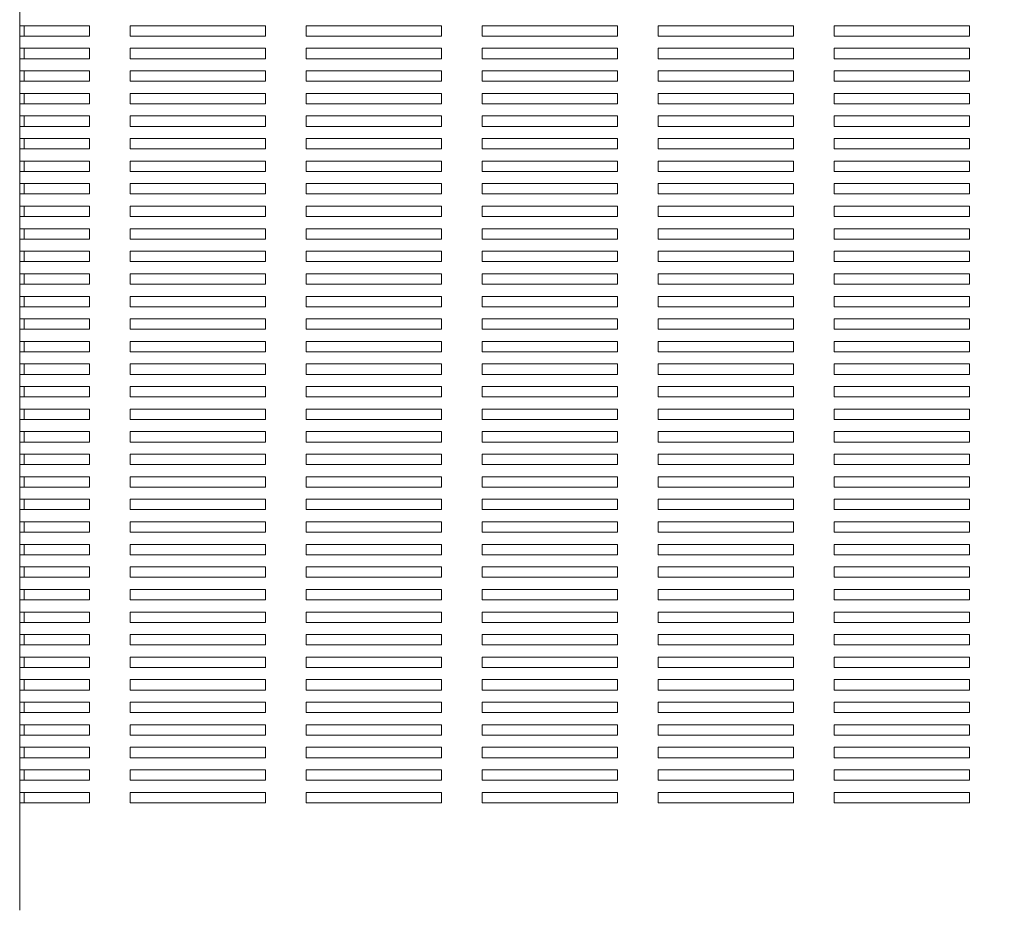
# Model space of a CAD drawing. Extents: x 324 to 1048, y 67 to 964.
# Drawn here: x 325 to 543, y 367 to 564 of the extents above; entities that cross this region are included whole.
import ezdxf

# ---------------------------------------------------------------- set-up
doc = ezdxf.new("R2010")
doc.units = 0
doc.header["$LTSCALE"] = 0.5
doc.layers.get('Defpoints').update_dxf_attribs({"linetype": 'CONTINUOUS'})
doc.layers.add('Center', color=1, linetype='CONTINUOUS', lineweight=9)
doc.layers.add('Upper Cover', color=135, linetype='CONTINUOUS', lineweight=15)
doc.styles.get("Standard").update_dxf_attribs({"font": 'romans.shx', "width": 0.65, "height": 4, "bigfont": 'bigfont.shx'})
doc.dimstyles.get("Standard").update_dxf_attribs({"dimtxt": 4, "dimasz": 4, "dimexe": 1.25, "dimexo": 0.875, "dimgap": 1.25, "dimtad": 1, "dimdsep": 46, "dimtxsty": 'Standard', "dimcen": 0, "dimclrd": 256, "dimclre": 256, "dimclrt": 7, "dimadec": 0, "dimazin": 0, "dimtfac": 1, "dimtmove": 0, "dimatfit": 3, "dimfxl": 0, "dimtolj": 1, "dimtzin": 0, "dimarcsym": 0})

# ---------------------------------------------------------------- blocks, each defined once
blk = doc.blocks.new('*D4')
at = {"layer": 'Center', "lineweight": -2}
for p, q in [((480.53, 757.5), (826.78, 757.5)), ((825.53, 319), (825.53, 753.5)), ((786.41, 315), (826.78, 315))]:
    blk.add_line(p, q, dxfattribs=at)
at = {"layer": 'Center'}
for points in [[(824.86, 753.5), (826.2, 753.5), (825.53, 757.5)], [(824.86, 319), (826.2, 319), (825.53, 315)]]:
    blk.add_solid(points, dxfattribs=at)
at = {"layer": 'Defpoints', "color": 0}
for p in [(479.66, 757.5), (825.53, 757.5), (785.53, 315)]:
    blk.add_point(p, dxfattribs=at)
at = {"layer": 'Center', "color": 7, "insert": (822.28, 536.25), "char_height": 4, "attachment_point": 5, "rotation": 90}
blk.add_mtext('\\A1;442.5', dxfattribs=at)

msp = doc.modelspace()

# ---------------------------------------------------------------- linework, layer by layer
at = {"layer": 'Upper Cover'}
for p, q in [((324.53, 741), (324.53, 367)), ((324.53, 563.15), (340.03, 563.15)), ((325.53, 563.15), (325.53, 560.85)), ((340.03, 563.15), (340.03, 560.85)), ((379.03, 563.15), (349.03, 563.15)), ((349.03, 563.15), (349.03, 560.85)), ((379.03, 560.85), (379.03, 563.15)), ((388.03, 560.85), (388.03, 563.15)), ((388.03, 563.15), (418.03, 563.15)), ((418.03, 563.15), (418.03, 560.85)), ((427.03, 560.85), (427.03, 563.15)), ((427.03, 563.15), (457.03, 563.15)), ((457.03, 563.15), (457.03, 560.85)), ((466.03, 560.85), (466.03, 563.15)), ((466.03, 563.15), (496.03, 563.15)), ((496.03, 563.15), (496.03, 560.85)), ((505.03, 560.85), (505.03, 563.15)), ((505.03, 563.15), (535.03, 563.15)), ((535.03, 563.15), (535.03, 560.85)), ((340.03, 560.85), (324.53, 560.85)), ((349.03, 560.85), (379.03, 560.85)), ((418.03, 560.85), (388.03, 560.85)), ((457.03, 560.85), (427.03, 560.85)), ((496.03, 560.85), (466.03, 560.85)), ((535.03, 560.85), (505.03, 560.85)), ((324.53, 558.15), (340.03, 558.15)), ((325.53, 558.15), (325.53, 555.85)), ((340.03, 558.15), (340.03, 555.85)), ((379.03, 558.15), (349.03, 558.15)), ((349.03, 558.15), (349.03, 555.85)), ((379.03, 555.85), (379.03, 558.15)), ((388.03, 555.85), (388.03, 558.15)), ((388.03, 558.15), (418.03, 558.15)), ((418.03, 558.15), (418.03, 555.85)), ((427.03, 555.85), (427.03, 558.15)), ((427.03, 558.15), (457.03, 558.15)), ((457.03, 558.15), (457.03, 555.85)), ((466.03, 555.85), (466.03, 558.15)), ((466.03, 558.15), (496.03, 558.15)), ((496.03, 558.15), (496.03, 555.85)), ((505.03, 555.85), (505.03, 558.15)), ((505.03, 558.15), (535.03, 558.15)), ((535.03, 558.15), (535.03, 555.85)), ((340.03, 555.85), (324.53, 555.85)), ((349.03, 555.85), (379.03, 555.85)), ((418.03, 555.85), (388.03, 555.85)), ((457.03, 555.85), (427.03, 555.85)), ((496.03, 555.85), (466.03, 555.85)), ((535.03, 555.85), (505.03, 555.85)), ((324.53, 553.15), (340.03, 553.15)), ((325.53, 553.15), (325.53, 550.85)), ((340.03, 553.15), (340.03, 550.85)), ((379.03, 553.15), (349.03, 553.15)), ((349.03, 553.15), (349.03, 550.85)), ((379.03, 550.85), (379.03, 553.15)), ((388.03, 550.85), (388.03, 553.15)), ((388.03, 553.15), (418.03, 553.15)), ((418.03, 553.15), (418.03, 550.85)), ((427.03, 550.85), (427.03, 553.15)), ((427.03, 553.15), (457.03, 553.15)), ((457.03, 553.15), (457.03, 550.85)), ((466.03, 550.85), (466.03, 553.15)), ((466.03, 553.15), (496.03, 553.15)), ((496.03, 553.15), (496.03, 550.85)), ((505.03, 550.85), (505.03, 553.15)), ((505.03, 553.15), (535.03, 553.15)), ((535.03, 553.15), (535.03, 550.85)), ((340.03, 550.85), (324.53, 550.85)), ((349.03, 550.85), (379.03, 550.85)), ((418.03, 550.85), (388.03, 550.85)), ((457.03, 550.85), (427.03, 550.85)), ((496.03, 550.85), (466.03, 550.85)), ((535.03, 550.85), (505.03, 550.85)), ((324.53, 548.15), (340.03, 548.15)), ((325.53, 548.15), (325.53, 545.85)), ((340.03, 548.15), (340.03, 545.85)), ((379.03, 548.15), (349.03, 548.15)), ((349.03, 548.15), (349.03, 545.85)), ((379.03, 545.85), (379.03, 548.15)), ((388.03, 545.85), (388.03, 548.15)), ((388.03, 548.15), (418.03, 548.15)), ((418.03, 548.15), (418.03, 545.85)), ((427.03, 545.85), (427.03, 548.15)), ((427.03, 548.15), (457.03, 548.15)), ((457.03, 548.15), (457.03, 545.85)), ((466.03, 545.85), (466.03, 548.15)), ((466.03, 548.15), (496.03, 548.15)), ((496.03, 548.15), (496.03, 545.85)), ((505.03, 545.85), (505.03, 548.15)), ((505.03, 548.15), (535.03, 548.15)), ((535.03, 548.15), (535.03, 545.85)), ((340.03, 545.85), (324.53, 545.85)), ((349.03, 545.85), (379.03, 545.85)), ((418.03, 545.85), (388.03, 545.85)), ((457.03, 545.85), (427.03, 545.85)), ((496.03, 545.85), (466.03, 545.85)), ((535.03, 545.85), (505.03, 545.85)), ((324.53, 543.15), (340.03, 543.15)), ((325.53, 543.15), (325.53, 540.85)), ((340.03, 543.15), (340.03, 540.85)), ((379.03, 543.15), (349.03, 543.15)), ((349.03, 543.15), (349.03, 540.85)), ((379.03, 540.85), (379.03, 543.15)), ((388.03, 540.85), (388.03, 543.15)), ((388.03, 543.15), (418.03, 543.15)), ((418.03, 543.15), (418.03, 540.85)), ((427.03, 540.85), (427.03, 543.15)), ((427.03, 543.15), (457.03, 543.15)), ((457.03, 543.15), (457.03, 540.85)), ((466.03, 540.85), (466.03, 543.15)), ((466.03, 543.15), (496.03, 543.15)), ((496.03, 543.15), (496.03, 540.85)), ((505.03, 540.85), (505.03, 543.15)), ((505.03, 543.15), (535.03, 543.15)), ((535.03, 543.15), (535.03, 540.85)), ((340.03, 540.85), (324.53, 540.85)), ((349.03, 540.85), (379.03, 540.85)), ((418.03, 540.85), (388.03, 540.85)), ((457.03, 540.85), (427.03, 540.85)), ((496.03, 540.85), (466.03, 540.85)), ((535.03, 540.85), (505.03, 540.85)), ((324.53, 538.15), (340.03, 538.15)), ((325.53, 538.15), (325.53, 535.85)), ((340.03, 538.15), (340.03, 535.85)), ((379.03, 538.15), (349.03, 538.15)), ((349.03, 538.15), (349.03, 535.85)), ((379.03, 535.85), (379.03, 538.15)), ((388.03, 535.85), (388.03, 538.15)), ((388.03, 538.15), (418.03, 538.15)), ((418.03, 538.15), (418.03, 535.85)), ((427.03, 535.85), (427.03, 538.15)), ((427.03, 538.15), (457.03, 538.15)), ((457.03, 538.15), (457.03, 535.85)), ((466.03, 535.85), (466.03, 538.15)), ((466.03, 538.15), (496.03, 538.15)), ((496.03, 538.15), (496.03, 535.85)), ((505.03, 535.85), (505.03, 538.15)), ((505.03, 538.15), (535.03, 538.15)), ((535.03, 538.15), (535.03, 535.85)), ((340.03, 535.85), (324.53, 535.85)), ((349.03, 535.85), (379.03, 535.85)), ((418.03, 535.85), (388.03, 535.85)), ((457.03, 535.85), (427.03, 535.85)), ((496.03, 535.85), (466.03, 535.85)), ((535.03, 535.85), (505.03, 535.85)), ((324.53, 533.15), (340.03, 533.15)), ((325.53, 533.15), (325.53, 530.85)), ((340.03, 533.15), (340.03, 530.85)), ((379.03, 533.15), (349.03, 533.15)), ((349.03, 533.15), (349.03, 530.85)), ((379.03, 530.85), (379.03, 533.15)), ((388.03, 530.85), (388.03, 533.15)), ((388.03, 533.15), (418.03, 533.15)), ((418.03, 533.15), (418.03, 530.85)), ((427.03, 530.85), (427.03, 533.15)), ((427.03, 533.15), (457.03, 533.15)), ((457.03, 533.15), (457.03, 530.85)), ((466.03, 530.85), (466.03, 533.15)), ((466.03, 533.15), (496.03, 533.15)), ((496.03, 533.15), (496.03, 530.85)), ((505.03, 530.85), (505.03, 533.15)), ((505.03, 533.15), (535.03, 533.15)), ((535.03, 533.15), (535.03, 530.85)), ((340.03, 530.85), (324.53, 530.85)), ((349.03, 530.85), (379.03, 530.85)), ((418.03, 530.85), (388.03, 530.85)), ((457.03, 530.85), (427.03, 530.85)), ((496.03, 530.85), (466.03, 530.85)), ((535.03, 530.85), (505.03, 530.85)), ((324.53, 528.15), (340.03, 528.15)), ((325.53, 528.15), (325.53, 525.85)), ((340.03, 528.15), (340.03, 525.85)), ((379.03, 528.15), (349.03, 528.15)), ((349.03, 528.15), (349.03, 525.85)), ((379.03, 525.85), (379.03, 528.15)), ((388.03, 525.85), (388.03, 528.15)), ((388.03, 528.15), (418.03, 528.15)), ((418.03, 528.15), (418.03, 525.85)), ((427.03, 525.85), (427.03, 528.15)), ((427.03, 528.15), (457.03, 528.15)), ((457.03, 528.15), (457.03, 525.85)), ((466.03, 525.85), (466.03, 528.15)), ((466.03, 528.15), (496.03, 528.15)), ((496.03, 528.15), (496.03, 525.85)), ((505.03, 525.85), (505.03, 528.15)), ((505.03, 528.15), (535.03, 528.15)), ((535.03, 528.15), (535.03, 525.85)), ((340.03, 525.85), (324.53, 525.85)), ((349.03, 525.85), (379.03, 525.85)), ((418.03, 525.85), (388.03, 525.85)), ((457.03, 525.85), (427.03, 525.85)), ((496.03, 525.85), (466.03, 525.85)), ((535.03, 525.85), (505.03, 525.85)), ((324.53, 523.15), (340.03, 523.15)), ((325.53, 523.15), (325.53, 520.85)), ((340.03, 523.15), (340.03, 520.85)), ((379.03, 523.15), (349.03, 523.15)), ((349.03, 523.15), (349.03, 520.85)), ((379.03, 520.85), (379.03, 523.15)), ((388.03, 520.85), (388.03, 523.15)), ((388.03, 523.15), (418.03, 523.15)), ((418.03, 523.15), (418.03, 520.85)), ((427.03, 520.85), (427.03, 523.15)), ((427.03, 523.15), (457.03, 523.15)), ((457.03, 523.15), (457.03, 520.85)), ((466.03, 520.85), (466.03, 523.15)), ((466.03, 523.15), (496.03, 523.15)), ((496.03, 523.15), (496.03, 520.85)), ((505.03, 520.85), (505.03, 523.15)), ((505.03, 523.15), (535.03, 523.15)), ((535.03, 523.15), (535.03, 520.85)), ((340.03, 520.85), (324.53, 520.85)), ((349.03, 520.85), (379.03, 520.85)), ((418.03, 520.85), (388.03, 520.85)), ((457.03, 520.85), (427.03, 520.85)), ((496.03, 520.85), (466.03, 520.85)), ((535.03, 520.85), (505.03, 520.85)), ((324.53, 518.15), (340.03, 518.15)), ((325.53, 518.15), (325.53, 515.85)), ((340.03, 518.15), (340.03, 515.85)), ((379.03, 518.15), (349.03, 518.15)), ((349.03, 518.15), (349.03, 515.85)), ((379.03, 515.85), (379.03, 518.15)), ((388.03, 515.85), (388.03, 518.15)), ((388.03, 518.15), (418.03, 518.15)), ((418.03, 518.15), (418.03, 515.85)), ((427.03, 515.85), (427.03, 518.15)), ((427.03, 518.15), (457.03, 518.15)), ((457.03, 518.15), (457.03, 515.85)), ((466.03, 515.85), (466.03, 518.15)), ((466.03, 518.15), (496.03, 518.15)), ((496.03, 518.15), (496.03, 515.85)), ((505.03, 515.85), (505.03, 518.15)), ((505.03, 518.15), (535.03, 518.15)), ((535.03, 518.15), (535.03, 515.85)), ((340.03, 515.85), (324.53, 515.85)), ((349.03, 515.85), (379.03, 515.85)), ((418.03, 515.85), (388.03, 515.85)), ((457.03, 515.85), (427.03, 515.85)), ((496.03, 515.85), (466.03, 515.85)), ((535.03, 515.85), (505.03, 515.85)), ((324.53, 513.15), (340.03, 513.15)), ((325.53, 513.15), (325.53, 510.85)), ((340.03, 513.15), (340.03, 510.85)), ((379.03, 513.15), (349.03, 513.15)), ((349.03, 513.15), (349.03, 510.85)), ((379.03, 510.85), (379.03, 513.15)), ((388.03, 510.85), (388.03, 513.15)), ((388.03, 513.15), (418.03, 513.15)), ((418.03, 513.15), (418.03, 510.85)), ((427.03, 510.85), (427.03, 513.15)), ((427.03, 513.15), (457.03, 513.15)), ((457.03, 513.15), (457.03, 510.85)), ((466.03, 510.85), (466.03, 513.15)), ((466.03, 513.15), (496.03, 513.15)), ((496.03, 513.15), (496.03, 510.85)), ((505.03, 510.85), (505.03, 513.15)), ((505.03, 513.15), (535.03, 513.15)), ((535.03, 513.15), (535.03, 510.85)), ((340.03, 510.85), (324.53, 510.85)), ((349.03, 510.85), (379.03, 510.85)), ((418.03, 510.85), (388.03, 510.85)), ((457.03, 510.85), (427.03, 510.85)), ((496.03, 510.85), (466.03, 510.85)), ((535.03, 510.85), (505.03, 510.85)), ((324.53, 508.15), (340.03, 508.15)), ((325.53, 508.15), (325.53, 505.85)), ((340.03, 508.15), (340.03, 505.85)), ((379.03, 508.15), (349.03, 508.15)), ((349.03, 508.15), (349.03, 505.85)), ((379.03, 505.85), (379.03, 508.15)), ((388.03, 505.85), (388.03, 508.15)), ((388.03, 508.15), (418.03, 508.15)), ((418.03, 508.15), (418.03, 505.85)), ((427.03, 505.85), (427.03, 508.15)), ((427.03, 508.15), (457.03, 508.15)), ((457.03, 508.15), (457.03, 505.85)), ((466.03, 505.85), (466.03, 508.15)), ((466.03, 508.15), (496.03, 508.15)), ((496.03, 508.15), (496.03, 505.85)), ((505.03, 505.85), (505.03, 508.15)), ((505.03, 508.15), (535.03, 508.15)), ((535.03, 508.15), (535.03, 505.85)), ((340.03, 505.85), (324.53, 505.85)), ((349.03, 505.85), (379.03, 505.85)), ((418.03, 505.85), (388.03, 505.85)), ((457.03, 505.85), (427.03, 505.85)), ((496.03, 505.85), (466.03, 505.85)), ((535.03, 505.85), (505.03, 505.85)), ((324.53, 503.15), (340.03, 503.15)), ((325.53, 503.15), (325.53, 500.85)), ((340.03, 503.15), (340.03, 500.85)), ((379.03, 503.15), (349.03, 503.15)), ((349.03, 503.15), (349.03, 500.85)), ((379.03, 500.85), (379.03, 503.15)), ((388.03, 500.85), (388.03, 503.15)), ((388.03, 503.15), (418.03, 503.15)), ((418.03, 503.15), (418.03, 500.85)), ((427.03, 500.85), (427.03, 503.15)), ((427.03, 503.15), (457.03, 503.15)), ((457.03, 503.15), (457.03, 500.85)), ((466.03, 500.85), (466.03, 503.15)), ((466.03, 503.15), (496.03, 503.15)), ((496.03, 503.15), (496.03, 500.85)), ((505.03, 500.85), (505.03, 503.15)), ((505.03, 503.15), (535.03, 503.15)), ((535.03, 503.15), (535.03, 500.85)), ((340.03, 500.85), (324.53, 500.85)), ((349.03, 500.85), (379.03, 500.85)), ((418.03, 500.85), (388.03, 500.85)), ((457.03, 500.85), (427.03, 500.85)), ((496.03, 500.85), (466.03, 500.85)), ((535.03, 500.85), (505.03, 500.85)), ((324.53, 498.15), (340.03, 498.15)), ((325.53, 498.15), (325.53, 495.85)), ((340.03, 498.15), (340.03, 495.85)), ((379.03, 498.15), (349.03, 498.15)), ((349.03, 498.15), (349.03, 495.85)), ((379.03, 495.85), (379.03, 498.15)), ((388.03, 495.85), (388.03, 498.15)), ((388.03, 498.15), (418.03, 498.15)), ((418.03, 498.15), (418.03, 495.85)), ((427.03, 495.85), (427.03, 498.15)), ((427.03, 498.15), (457.03, 498.15)), ((457.03, 498.15), (457.03, 495.85)), ((466.03, 495.85), (466.03, 498.15)), ((466.03, 498.15), (496.03, 498.15)), ((496.03, 498.15), (496.03, 495.85)), ((505.03, 495.85), (505.03, 498.15)), ((505.03, 498.15), (535.03, 498.15)), ((535.03, 498.15), (535.03, 495.85)), ((340.03, 495.85), (324.53, 495.85)), ((349.03, 495.85), (379.03, 495.85)), ((418.03, 495.85), (388.03, 495.85)), ((457.03, 495.85), (427.03, 495.85)), ((496.03, 495.85), (466.03, 495.85)), ((535.03, 495.85), (505.03, 495.85)), ((324.53, 493.15), (340.03, 493.15)), ((325.53, 493.15), (325.53, 490.85)), ((340.03, 493.15), (340.03, 490.85)), ((379.03, 493.15), (349.03, 493.15)), ((349.03, 493.15), (349.03, 490.85)), ((379.03, 490.85), (379.03, 493.15)), ((388.03, 490.85), (388.03, 493.15)), ((388.03, 493.15), (418.03, 493.15)), ((418.03, 493.15), (418.03, 490.85)), ((427.03, 490.85), (427.03, 493.15)), ((427.03, 493.15), (457.03, 493.15)), ((457.03, 493.15), (457.03, 490.85)), ((466.03, 490.85), (466.03, 493.15)), ((466.03, 493.15), (496.03, 493.15)), ((496.03, 493.15), (496.03, 490.85)), ((505.03, 490.85), (505.03, 493.15)), ((505.03, 493.15), (535.03, 493.15)), ((535.03, 493.15), (535.03, 490.85)), ((340.03, 490.85), (324.53, 490.85)), ((349.03, 490.85), (379.03, 490.85)), ((418.03, 490.85), (388.03, 490.85)), ((457.03, 490.85), (427.03, 490.85)), ((496.03, 490.85), (466.03, 490.85)), ((535.03, 490.85), (505.03, 490.85)), ((324.53, 488.15), (340.03, 488.15)), ((325.53, 488.15), (325.53, 485.85)), ((340.03, 488.15), (340.03, 485.85)), ((379.03, 488.15), (349.03, 488.15)), ((349.03, 488.15), (349.03, 485.85)), ((379.03, 485.85), (379.03, 488.15)), ((388.03, 485.85), (388.03, 488.15)), ((388.03, 488.15), (418.03, 488.15)), ((418.03, 488.15), (418.03, 485.85)), ((427.03, 485.85), (427.03, 488.15)), ((427.03, 488.15), (457.03, 488.15)), ((457.03, 488.15), (457.03, 485.85)), ((466.03, 485.85), (466.03, 488.15)), ((466.03, 488.15), (496.03, 488.15)), ((496.03, 488.15), (496.03, 485.85)), ((505.03, 485.85), (505.03, 488.15)), ((505.03, 488.15), (535.03, 488.15)), ((535.03, 488.15), (535.03, 485.85)), ((340.03, 485.85), (324.53, 485.85)), ((349.03, 485.85), (379.03, 485.85)), ((418.03, 485.85), (388.03, 485.85)), ((457.03, 485.85), (427.03, 485.85)), ((496.03, 485.85), (466.03, 485.85)), ((535.03, 485.85), (505.03, 485.85)), ((324.53, 483.15), (340.03, 483.15)), ((325.53, 483.15), (325.53, 480.85)), ((340.03, 483.15), (340.03, 480.85)), ((379.03, 483.15), (349.03, 483.15)), ((349.03, 483.15), (349.03, 480.85)), ((379.03, 480.85), (379.03, 483.15)), ((388.03, 480.85), (388.03, 483.15)), ((388.03, 483.15), (418.03, 483.15)), ((418.03, 483.15), (418.03, 480.85)), ((427.03, 480.85), (427.03, 483.15)), ((427.03, 483.15), (457.03, 483.15)), ((457.03, 483.15), (457.03, 480.85)), ((466.03, 480.85), (466.03, 483.15)), ((466.03, 483.15), (496.03, 483.15)), ((496.03, 483.15), (496.03, 480.85)), ((505.03, 480.85), (505.03, 483.15)), ((505.03, 483.15), (535.03, 483.15)), ((535.03, 483.15), (535.03, 480.85)), ((340.03, 480.85), (324.53, 480.85)), ((349.03, 480.85), (379.03, 480.85)), ((418.03, 480.85), (388.03, 480.85)), ((457.03, 480.85), (427.03, 480.85)), ((496.03, 480.85), (466.03, 480.85)), ((535.03, 480.85), (505.03, 480.85)), ((324.53, 478.15), (340.03, 478.15)), ((325.53, 478.15), (325.53, 475.85)), ((340.03, 478.15), (340.03, 475.85)), ((379.03, 478.15), (349.03, 478.15)), ((349.03, 478.15), (349.03, 475.85)), ((379.03, 475.85), (379.03, 478.15)), ((388.03, 475.85), (388.03, 478.15)), ((388.03, 478.15), (418.03, 478.15)), ((418.03, 478.15), (418.03, 475.85)), ((427.03, 475.85), (427.03, 478.15)), ((427.03, 478.15), (457.03, 478.15)), ((457.03, 478.15), (457.03, 475.85)), ((466.03, 475.85), (466.03, 478.15)), ((466.03, 478.15), (496.03, 478.15)), ((496.03, 478.15), (496.03, 475.85)), ((505.03, 475.85), (505.03, 478.15)), ((505.03, 478.15), (535.03, 478.15)), ((535.03, 478.15), (535.03, 475.85)), ((340.03, 475.85), (324.53, 475.85)), ((349.03, 475.85), (379.03, 475.85)), ((418.03, 475.85), (388.03, 475.85)), ((457.03, 475.85), (427.03, 475.85)), ((496.03, 475.85), (466.03, 475.85)), ((535.03, 475.85), (505.03, 475.85)), ((324.53, 473.15), (340.03, 473.15)), ((325.53, 473.15), (325.53, 470.85)), ((340.03, 473.15), (340.03, 470.85)), ((379.03, 473.15), (349.03, 473.15)), ((349.03, 473.15), (349.03, 470.85)), ((379.03, 470.85), (379.03, 473.15)), ((388.03, 470.85), (388.03, 473.15)), ((388.03, 473.15), (418.03, 473.15)), ((418.03, 473.15), (418.03, 470.85)), ((427.03, 470.85), (427.03, 473.15)), ((427.03, 473.15), (457.03, 473.15)), ((457.03, 473.15), (457.03, 470.85)), ((466.03, 470.85), (466.03, 473.15)), ((466.03, 473.15), (496.03, 473.15)), ((496.03, 473.15), (496.03, 470.85)), ((505.03, 470.85), (505.03, 473.15)), ((505.03, 473.15), (535.03, 473.15)), ((535.03, 473.15), (535.03, 470.85)), ((340.03, 470.85), (324.53, 470.85)), ((349.03, 470.85), (379.03, 470.85)), ((418.03, 470.85), (388.03, 470.85)), ((457.03, 470.85), (427.03, 470.85)), ((496.03, 470.85), (466.03, 470.85)), ((535.03, 470.85), (505.03, 470.85)), ((324.53, 468.15), (340.03, 468.15)), ((325.53, 468.15), (325.53, 465.85)), ((340.03, 468.15), (340.03, 465.85)), ((379.03, 468.15), (349.03, 468.15)), ((349.03, 468.15), (349.03, 465.85)), ((379.03, 465.85), (379.03, 468.15)), ((388.03, 465.85), (388.03, 468.15)), ((388.03, 468.15), (418.03, 468.15)), ((418.03, 468.15), (418.03, 465.85)), ((427.03, 465.85), (427.03, 468.15)), ((427.03, 468.15), (457.03, 468.15)), ((457.03, 468.15), (457.03, 465.85)), ((466.03, 465.85), (466.03, 468.15)), ((466.03, 468.15), (496.03, 468.15)), ((496.03, 468.15), (496.03, 465.85)), ((505.03, 465.85), (505.03, 468.15)), ((505.03, 468.15), (535.03, 468.15)), ((535.03, 468.15), (535.03, 465.85)), ((340.03, 465.85), (324.53, 465.85)), ((349.03, 465.85), (379.03, 465.85)), ((418.03, 465.85), (388.03, 465.85)), ((457.03, 465.85), (427.03, 465.85)), ((496.03, 465.85), (466.03, 465.85)), ((535.03, 465.85), (505.03, 465.85)), ((324.53, 463.15), (340.03, 463.15)), ((325.53, 463.15), (325.53, 460.85)), ((340.03, 463.15), (340.03, 460.85)), ((379.03, 463.15), (349.03, 463.15)), ((349.03, 463.15), (349.03, 460.85)), ((379.03, 460.85), (379.03, 463.15)), ((388.03, 460.85), (388.03, 463.15)), ((388.03, 463.15), (418.03, 463.15)), ((418.03, 463.15), (418.03, 460.85)), ((427.03, 460.85), (427.03, 463.15)), ((427.03, 463.15), (457.03, 463.15)), ((457.03, 463.15), (457.03, 460.85)), ((466.03, 460.85), (466.03, 463.15)), ((466.03, 463.15), (496.03, 463.15)), ((496.03, 463.15), (496.03, 460.85)), ((505.03, 460.85), (505.03, 463.15)), ((505.03, 463.15), (535.03, 463.15)), ((535.03, 463.15), (535.03, 460.85)), ((340.03, 460.85), (324.53, 460.85)), ((349.03, 460.85), (379.03, 460.85)), ((418.03, 460.85), (388.03, 460.85)), ((457.03, 460.85), (427.03, 460.85)), ((496.03, 460.85), (466.03, 460.85)), ((535.03, 460.85), (505.03, 460.85)), ((324.53, 458.15), (340.03, 458.15)), ((325.53, 458.15), (325.53, 455.85)), ((340.03, 458.15), (340.03, 455.85)), ((379.03, 458.15), (349.03, 458.15)), ((349.03, 458.15), (349.03, 455.85)), ((379.03, 455.85), (379.03, 458.15)), ((388.03, 455.85), (388.03, 458.15)), ((388.03, 458.15), (418.03, 458.15)), ((418.03, 458.15), (418.03, 455.85)), ((427.03, 455.85), (427.03, 458.15)), ((427.03, 458.15), (457.03, 458.15)), ((457.03, 458.15), (457.03, 455.85)), ((466.03, 455.85), (466.03, 458.15)), ((466.03, 458.15), (496.03, 458.15)), ((496.03, 458.15), (496.03, 455.85)), ((505.03, 455.85), (505.03, 458.15)), ((505.03, 458.15), (535.03, 458.15)), ((535.03, 458.15), (535.03, 455.85)), ((340.03, 455.85), (324.53, 455.85)), ((349.03, 455.85), (379.03, 455.85)), ((418.03, 455.85), (388.03, 455.85)), ((457.03, 455.85), (427.03, 455.85)), ((496.03, 455.85), (466.03, 455.85)), ((535.03, 455.85), (505.03, 455.85)), ((324.53, 453.15), (340.03, 453.15)), ((325.53, 453.15), (325.53, 450.85)), ((340.03, 453.15), (340.03, 450.85)), ((379.03, 453.15), (349.03, 453.15)), ((349.03, 453.15), (349.03, 450.85)), ((379.03, 450.85), (379.03, 453.15)), ((388.03, 450.85), (388.03, 453.15)), ((388.03, 453.15), (418.03, 453.15)), ((418.03, 453.15), (418.03, 450.85)), ((427.03, 450.85), (427.03, 453.15)), ((427.03, 453.15), (457.03, 453.15)), ((457.03, 453.15), (457.03, 450.85)), ((466.03, 450.85), (466.03, 453.15)), ((466.03, 453.15), (496.03, 453.15)), ((496.03, 453.15), (496.03, 450.85)), ((505.03, 450.85), (505.03, 453.15)), ((505.03, 453.15), (535.03, 453.15)), ((535.03, 453.15), (535.03, 450.85)), ((340.03, 450.85), (324.53, 450.85)), ((349.03, 450.85), (379.03, 450.85)), ((418.03, 450.85), (388.03, 450.85)), ((457.03, 450.85), (427.03, 450.85)), ((496.03, 450.85), (466.03, 450.85)), ((535.03, 450.85), (505.03, 450.85)), ((324.53, 448.15), (340.03, 448.15)), ((325.53, 448.15), (325.53, 445.85)), ((340.03, 448.15), (340.03, 445.85)), ((379.03, 448.15), (349.03, 448.15)), ((349.03, 448.15), (349.03, 445.85)), ((379.03, 445.85), (379.03, 448.15)), ((388.03, 445.85), (388.03, 448.15)), ((388.03, 448.15), (418.03, 448.15)), ((418.03, 448.15), (418.03, 445.85)), ((427.03, 445.85), (427.03, 448.15)), ((427.03, 448.15), (457.03, 448.15)), ((457.03, 448.15), (457.03, 445.85)), ((466.03, 445.85), (466.03, 448.15)), ((466.03, 448.15), (496.03, 448.15)), ((496.03, 448.15), (496.03, 445.85)), ((505.03, 445.85), (505.03, 448.15)), ((505.03, 448.15), (535.03, 448.15)), ((535.03, 448.15), (535.03, 445.85)), ((340.03, 445.85), (324.53, 445.85)), ((349.03, 445.85), (379.03, 445.85)), ((418.03, 445.85), (388.03, 445.85)), ((457.03, 445.85), (427.03, 445.85)), ((496.03, 445.85), (466.03, 445.85)), ((535.03, 445.85), (505.03, 445.85)), ((324.53, 443.15), (340.03, 443.15)), ((325.53, 443.15), (325.53, 440.85)), ((340.03, 443.15), (340.03, 440.85)), ((379.03, 443.15), (349.03, 443.15)), ((349.03, 443.15), (349.03, 440.85)), ((379.03, 440.85), (379.03, 443.15)), ((388.03, 440.85), (388.03, 443.15)), ((388.03, 443.15), (418.03, 443.15)), ((418.03, 443.15), (418.03, 440.85)), ((427.03, 440.85), (427.03, 443.15)), ((427.03, 443.15), (457.03, 443.15)), ((457.03, 443.15), (457.03, 440.85)), ((466.03, 440.85), (466.03, 443.15)), ((466.03, 443.15), (496.03, 443.15)), ((496.03, 443.15), (496.03, 440.85)), ((505.03, 440.85), (505.03, 443.15)), ((505.03, 443.15), (535.03, 443.15)), ((535.03, 443.15), (535.03, 440.85)), ((340.03, 440.85), (324.53, 440.85)), ((349.03, 440.85), (379.03, 440.85)), ((418.03, 440.85), (388.03, 440.85)), ((457.03, 440.85), (427.03, 440.85)), ((496.03, 440.85), (466.03, 440.85)), ((535.03, 440.85), (505.03, 440.85)), ((324.53, 438.15), (340.03, 438.15)), ((325.53, 438.15), (325.53, 435.85)), ((340.03, 438.15), (340.03, 435.85)), ((379.03, 438.15), (349.03, 438.15)), ((349.03, 438.15), (349.03, 435.85)), ((379.03, 435.85), (379.03, 438.15)), ((388.03, 435.85), (388.03, 438.15)), ((388.03, 438.15), (418.03, 438.15)), ((418.03, 438.15), (418.03, 435.85)), ((427.03, 435.85), (427.03, 438.15)), ((427.03, 438.15), (457.03, 438.15)), ((457.03, 438.15), (457.03, 435.85)), ((466.03, 435.85), (466.03, 438.15)), ((466.03, 438.15), (496.03, 438.15)), ((496.03, 438.15), (496.03, 435.85)), ((505.03, 435.85), (505.03, 438.15)), ((505.03, 438.15), (535.03, 438.15)), ((535.03, 438.15), (535.03, 435.85)), ((340.03, 435.85), (324.53, 435.85)), ((349.03, 435.85), (379.03, 435.85)), ((418.03, 435.85), (388.03, 435.85)), ((457.03, 435.85), (427.03, 435.85)), ((496.03, 435.85), (466.03, 435.85)), ((535.03, 435.85), (505.03, 435.85)), ((324.53, 433.15), (340.03, 433.15)), ((325.53, 433.15), (325.53, 430.85)), ((340.03, 433.15), (340.03, 430.85)), ((379.03, 433.15), (349.03, 433.15)), ((349.03, 433.15), (349.03, 430.85)), ((379.03, 430.85), (379.03, 433.15)), ((388.03, 430.85), (388.03, 433.15)), ((388.03, 433.15), (418.03, 433.15)), ((418.03, 433.15), (418.03, 430.85)), ((427.03, 430.85), (427.03, 433.15)), ((427.03, 433.15), (457.03, 433.15)), ((457.03, 433.15), (457.03, 430.85)), ((466.03, 430.85), (466.03, 433.15)), ((466.03, 433.15), (496.03, 433.15)), ((496.03, 433.15), (496.03, 430.85)), ((505.03, 430.85), (505.03, 433.15)), ((505.03, 433.15), (535.03, 433.15)), ((535.03, 433.15), (535.03, 430.85)), ((340.03, 430.85), (324.53, 430.85)), ((349.03, 430.85), (379.03, 430.85)), ((418.03, 430.85), (388.03, 430.85)), ((457.03, 430.85), (427.03, 430.85)), ((496.03, 430.85), (466.03, 430.85)), ((535.03, 430.85), (505.03, 430.85)), ((324.53, 428.15), (340.03, 428.15)), ((325.53, 428.15), (325.53, 425.85)), ((340.03, 428.15), (340.03, 425.85)), ((379.03, 428.15), (349.03, 428.15)), ((349.03, 428.15), (349.03, 425.85)), ((379.03, 425.85), (379.03, 428.15)), ((388.03, 425.85), (388.03, 428.15)), ((388.03, 428.15), (418.03, 428.15)), ((418.03, 428.15), (418.03, 425.85)), ((427.03, 425.85), (427.03, 428.15)), ((427.03, 428.15), (457.03, 428.15)), ((457.03, 428.15), (457.03, 425.85)), ((466.03, 425.85), (466.03, 428.15)), ((466.03, 428.15), (496.03, 428.15)), ((496.03, 428.15), (496.03, 425.85)), ((505.03, 425.85), (505.03, 428.15)), ((505.03, 428.15), (535.03, 428.15)), ((535.03, 428.15), (535.03, 425.85)), ((340.03, 425.85), (324.53, 425.85)), ((349.03, 425.85), (379.03, 425.85)), ((418.03, 425.85), (388.03, 425.85)), ((457.03, 425.85), (427.03, 425.85)), ((496.03, 425.85), (466.03, 425.85)), ((535.03, 425.85), (505.03, 425.85)), ((324.53, 423.15), (340.03, 423.15)), ((325.53, 423.15), (325.53, 420.85)), ((340.03, 423.15), (340.03, 420.85)), ((379.03, 423.15), (349.03, 423.15)), ((349.03, 423.15), (349.03, 420.85)), ((379.03, 420.85), (379.03, 423.15)), ((388.03, 420.85), (388.03, 423.15)), ((388.03, 423.15), (418.03, 423.15)), ((418.03, 423.15), (418.03, 420.85)), ((427.03, 420.85), (427.03, 423.15)), ((427.03, 423.15), (457.03, 423.15)), ((457.03, 423.15), (457.03, 420.85)), ((466.03, 420.85), (466.03, 423.15)), ((466.03, 423.15), (496.03, 423.15)), ((496.03, 423.15), (496.03, 420.85)), ((505.03, 420.85), (505.03, 423.15)), ((505.03, 423.15), (535.03, 423.15)), ((535.03, 423.15), (535.03, 420.85)), ((340.03, 420.85), (324.53, 420.85)), ((349.03, 420.85), (379.03, 420.85)), ((418.03, 420.85), (388.03, 420.85)), ((457.03, 420.85), (427.03, 420.85)), ((496.03, 420.85), (466.03, 420.85)), ((535.03, 420.85), (505.03, 420.85)), ((324.53, 418.15), (340.03, 418.15)), ((325.53, 418.15), (325.53, 415.85)), ((340.03, 418.15), (340.03, 415.85)), ((379.03, 418.15), (349.03, 418.15)), ((349.03, 418.15), (349.03, 415.85)), ((379.03, 415.85), (379.03, 418.15)), ((388.03, 415.85), (388.03, 418.15)), ((388.03, 418.15), (418.03, 418.15)), ((418.03, 418.15), (418.03, 415.85)), ((427.03, 415.85), (427.03, 418.15)), ((427.03, 418.15), (457.03, 418.15)), ((457.03, 418.15), (457.03, 415.85)), ((466.03, 415.85), (466.03, 418.15)), ((466.03, 418.15), (496.03, 418.15)), ((496.03, 418.15), (496.03, 415.85)), ((505.03, 415.85), (505.03, 418.15)), ((505.03, 418.15), (535.03, 418.15)), ((535.03, 418.15), (535.03, 415.85)), ((340.03, 415.85), (324.53, 415.85)), ((349.03, 415.85), (379.03, 415.85)), ((418.03, 415.85), (388.03, 415.85)), ((457.03, 415.85), (427.03, 415.85)), ((496.03, 415.85), (466.03, 415.85)), ((535.03, 415.85), (505.03, 415.85)), ((324.53, 413.15), (340.03, 413.15)), ((325.53, 413.15), (325.53, 410.85)), ((340.03, 413.15), (340.03, 410.85)), ((379.03, 413.15), (349.03, 413.15)), ((349.03, 413.15), (349.03, 410.85)), ((379.03, 410.85), (379.03, 413.15)), ((388.03, 410.85), (388.03, 413.15)), ((388.03, 413.15), (418.03, 413.15)), ((418.03, 413.15), (418.03, 410.85)), ((427.03, 410.85), (427.03, 413.15)), ((427.03, 413.15), (457.03, 413.15)), ((457.03, 413.15), (457.03, 410.85)), ((466.03, 410.85), (466.03, 413.15)), ((466.03, 413.15), (496.03, 413.15)), ((496.03, 413.15), (496.03, 410.85)), ((505.03, 410.85), (505.03, 413.15)), ((505.03, 413.15), (535.03, 413.15)), ((535.03, 413.15), (535.03, 410.85)), ((340.03, 410.85), (324.53, 410.85)), ((349.03, 410.85), (379.03, 410.85)), ((418.03, 410.85), (388.03, 410.85)), ((457.03, 410.85), (427.03, 410.85)), ((496.03, 410.85), (466.03, 410.85)), ((535.03, 410.85), (505.03, 410.85)), ((324.53, 408.15), (340.03, 408.15)), ((325.53, 408.15), (325.53, 405.85)), ((340.03, 408.15), (340.03, 405.85)), ((379.03, 408.15), (349.03, 408.15)), ((349.03, 408.15), (349.03, 405.85)), ((379.03, 405.85), (379.03, 408.15)), ((388.03, 405.85), (388.03, 408.15)), ((388.03, 408.15), (418.03, 408.15)), ((418.03, 408.15), (418.03, 405.85)), ((427.03, 405.85), (427.03, 408.15)), ((427.03, 408.15), (457.03, 408.15)), ((457.03, 408.15), (457.03, 405.85)), ((466.03, 405.85), (466.03, 408.15)), ((466.03, 408.15), (496.03, 408.15)), ((496.03, 408.15), (496.03, 405.85)), ((505.03, 405.85), (505.03, 408.15)), ((505.03, 408.15), (535.03, 408.15)), ((535.03, 408.15), (535.03, 405.85)), ((340.03, 405.85), (324.53, 405.85)), ((349.03, 405.85), (379.03, 405.85)), ((418.03, 405.85), (388.03, 405.85)), ((457.03, 405.85), (427.03, 405.85)), ((496.03, 405.85), (466.03, 405.85)), ((535.03, 405.85), (505.03, 405.85)), ((324.53, 403.15), (340.03, 403.15)), ((325.53, 403.15), (325.53, 400.85)), ((340.03, 403.15), (340.03, 400.85)), ((379.03, 403.15), (349.03, 403.15)), ((349.03, 403.15), (349.03, 400.85)), ((379.03, 400.85), (379.03, 403.15)), ((388.03, 400.85), (388.03, 403.15)), ((388.03, 403.15), (418.03, 403.15)), ((418.03, 403.15), (418.03, 400.85)), ((427.03, 400.85), (427.03, 403.15)), ((427.03, 403.15), (457.03, 403.15)), ((457.03, 403.15), (457.03, 400.85)), ((466.03, 400.85), (466.03, 403.15)), ((466.03, 403.15), (496.03, 403.15)), ((496.03, 403.15), (496.03, 400.85)), ((505.03, 400.85), (505.03, 403.15)), ((505.03, 403.15), (535.03, 403.15)), ((535.03, 403.15), (535.03, 400.85)), ((340.03, 400.85), (324.53, 400.85)), ((349.03, 400.85), (379.03, 400.85)), ((418.03, 400.85), (388.03, 400.85)), ((457.03, 400.85), (427.03, 400.85)), ((496.03, 400.85), (466.03, 400.85)), ((535.03, 400.85), (505.03, 400.85)), ((324.53, 398.15), (340.03, 398.15)), ((325.53, 398.15), (325.53, 395.85)), ((340.03, 398.15), (340.03, 395.85)), ((379.03, 398.15), (349.03, 398.15)), ((349.03, 398.15), (349.03, 395.85)), ((379.03, 395.85), (379.03, 398.15)), ((388.03, 395.85), (388.03, 398.15)), ((388.03, 398.15), (418.03, 398.15)), ((418.03, 398.15), (418.03, 395.85)), ((427.03, 395.85), (427.03, 398.15)), ((427.03, 398.15), (457.03, 398.15)), ((457.03, 398.15), (457.03, 395.85)), ((466.03, 395.85), (466.03, 398.15)), ((466.03, 398.15), (496.03, 398.15)), ((496.03, 398.15), (496.03, 395.85)), ((505.03, 395.85), (505.03, 398.15)), ((505.03, 398.15), (535.03, 398.15)), ((535.03, 398.15), (535.03, 395.85)), ((340.03, 395.85), (324.53, 395.85)), ((349.03, 395.85), (379.03, 395.85)), ((418.03, 395.85), (388.03, 395.85)), ((457.03, 395.85), (427.03, 395.85)), ((496.03, 395.85), (466.03, 395.85)), ((535.03, 395.85), (505.03, 395.85)), ((324.53, 393.15), (340.03, 393.15)), ((325.53, 393.15), (325.53, 390.85)), ((340.03, 393.15), (340.03, 390.85)), ((379.03, 393.15), (349.03, 393.15)), ((349.03, 393.15), (349.03, 390.85)), ((379.03, 390.85), (379.03, 393.15)), ((388.03, 390.85), (388.03, 393.15)), ((388.03, 393.15), (418.03, 393.15)), ((418.03, 393.15), (418.03, 390.85)), ((427.03, 390.85), (427.03, 393.15)), ((427.03, 393.15), (457.03, 393.15)), ((457.03, 393.15), (457.03, 390.85)), ((466.03, 390.85), (466.03, 393.15)), ((466.03, 393.15), (496.03, 393.15)), ((496.03, 393.15), (496.03, 390.85)), ((505.03, 390.85), (505.03, 393.15)), ((505.03, 393.15), (535.03, 393.15)), ((535.03, 393.15), (535.03, 390.85)), ((340.03, 390.85), (324.53, 390.85)), ((349.03, 390.85), (379.03, 390.85)), ((418.03, 390.85), (388.03, 390.85)), ((457.03, 390.85), (427.03, 390.85)), ((496.03, 390.85), (466.03, 390.85)), ((535.03, 390.85), (505.03, 390.85))]:
    msp.add_line(p, q, dxfattribs=at)

# ---------------------------------------------------------------- dimensions: what is measured, and where the dimension line sits
at = {"layer": 'Center'}
dim = msp.add_linear_dim(base=(825.53, 757.5), p1=(785.53, 315), p2=(479.655, 757.5), angle=90, dimstyle='Standard', dxfattribs=at)
dim.commit()
dim.dimension.update_dxf_attribs({"geometry": '*D4', "text_midpoint": (822.28, 536.25)})

doc.saveas('drawing.dxf')
